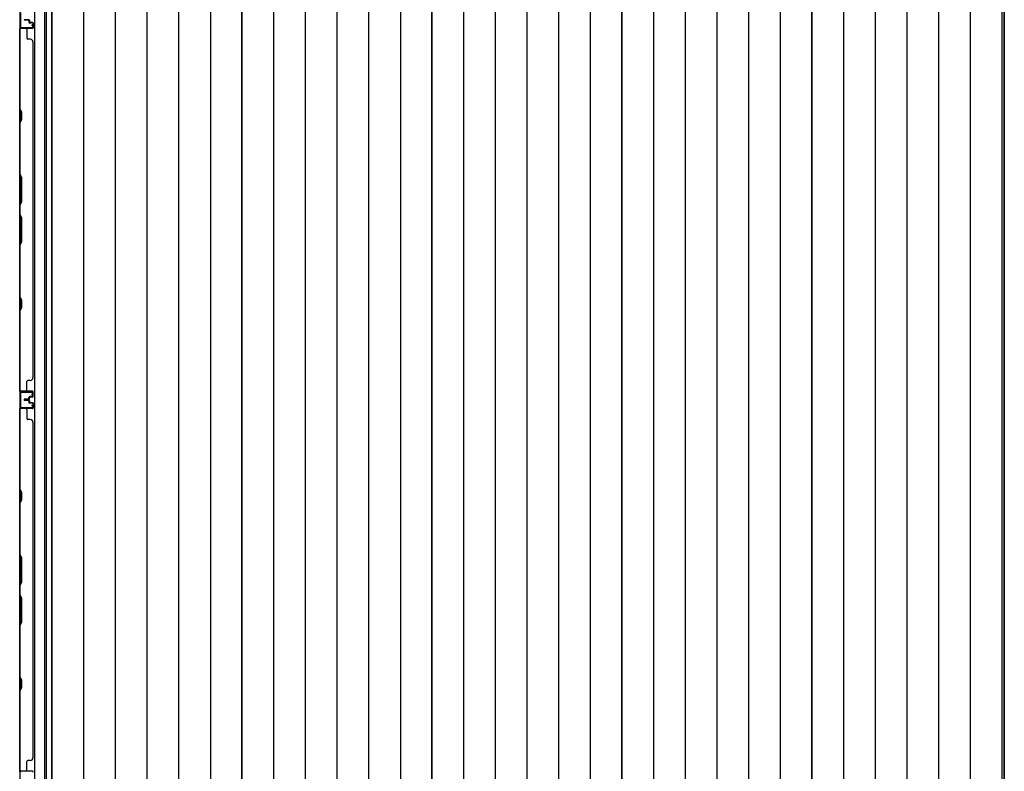
# Model space of a CAD drawing. Extents: x 542 to 20478, y 217 to 14052.
# Drawn here: x 1505 to 3322, y 6560 to 7947 of the extents above; entities that cross this region are included whole.
import ezdxf

# ---------------------------------------------------------------- set-up
doc = ezdxf.new("R2010")
doc.units = 0
doc.header["$LTSCALE"] = 50
doc.header["$MEASUREMENT"] = 0
for name, color, linetype in [('下枠中', 2, 'CONTINUOUS'), ('下枠側', 2, 'CONTINUOUS'), ('壁パネル', 2, 'CONTINUOUS'), ('床板', 7, 'CONTINUOUS'), ('間柱', 3, 'CONTINUOUS')]:
    doc.layers.add(name, color=color, linetype=linetype)

msp = doc.modelspace()

# ---------------------------------------------------------------- linework, layer by layer
at = {"layer": '下枠中'}
for p, q in [((3320.5, 8700.1), (3320.6, 6059.6)), ((3321.5, 8700.1), (3321.5, 6773.3)), ((3321.5, 6773.3), (3321.6, 5791.5))]:
    msp.add_line(p, q, dxfattribs=at)
at = {"layer": '下枠側'}
for p, q in [((1505.1, 8690.3), (1505.1, 5800.3)), ((1532.6, 8700.3), (1532.6, 5790.3)), ((1551.1, 8700.3), (1551.1, 5790.3))]:
    msp.add_line(p, q, dxfattribs=at)
at = {"layer": '壁パネル'}
for p, q in [((1521.6, 7946.4), (1513.6, 7946.4)), ((1521.6, 7946.4), (1513.6, 7946.4)), ((1521.6, 7945.9), (1513.6, 7945.9)), ((1521.6, 7945.9), (1513.6, 7945.9)), ((1521.1, 7945.4), (1513.6, 7945.4)), ((1521.1, 7945.4), (1513.6, 7945.4)), ((1522.1, 7944.4), (1522.1, 7941.9)), ((1522.1, 7944.4), (1522.1, 7941.9)), ((1522.6, 7944.9), (1522.6, 7941.9)), ((1522.6, 7944.9), (1522.6, 7941.9)), ((1523.1, 7944.9), (1523.1, 7942.4)), ((1523.1, 7944.9), (1523.1, 7942.4)), ((1528.6, 7940.9), (1523.6, 7940.9)), ((1528.6, 7940.9), (1523.6, 7940.9)), ((1526.1, 7940.4), (1523.6, 7940.4)), ((1526.1, 7940.4), (1523.6, 7940.4)), ((1528.6, 7941.4), (1524.1, 7941.4)), ((1528.6, 7941.4), (1524.1, 7941.4)), ((1526.1, 7940.9), (1526.1, 7940.4)), ((1526.1, 7940.9), (1526.1, 7940.4)), ((1529.6, 7939.9), (1529.6, 7931.9)), ((1529.6, 7939.9), (1529.6, 7931.9)), ((1530.1, 7939.9), (1530.1, 7931.9)), ((1530.1, 7939.9), (1530.1, 7931.9)), ((1505.1, 7261.4), (1505.1, 7930.4)), ((1528.6, 7930.4), (1505.1, 7930.4)), ((1505.1, 7261.4), (1505.1, 7930.4)), ((1505.1, 7928.4), (1505.1, 7782.5)), ((1505.6, 7782.7), (1505.6, 7928.4)), ((1528.6, 7930.9), (1506.6, 7930.9)), ((1509.1, 7930.9), (1506.6, 7930.9)), ((1528.6, 7930.9), (1507.6, 7930.9)), ((1528.6, 7930.4), (1507.6, 7930.4)), ((1518.1, 7928.4), (1518.1, 7912.4)), ((1524.6, 7910.4), (1520.1, 7910.4)), ((1529.6, 7905.4), (1530.1, 7905.4)), ((1530.1, 7286.4), (1530.1, 7905.4)), ((1505.1, 7782.5), (1508.1, 7776.5)), ((1508.6, 7776.7), (1505.6, 7782.7)), ((1508.1, 7776.5), (1508.1, 7761.9)), ((1508.6, 7761.7), (1508.6, 7776.7)), ((1508.1, 7761.9), (1505.1, 7755.9)), ((1505.6, 7755.7), (1508.6, 7761.7)), ((1505.1, 7755.9), (1505.1, 7661.7)), ((1505.6, 7661.9), (1505.6, 7755.7)), ((1508.1, 7655.7), (1505.1, 7661.7)), ((1505.6, 7661.9), (1508.6, 7655.9)), ((1508.1, 7610.1), (1508.1, 7655.7)), ((1508.6, 7655.9), (1508.6, 7609.9)), ((1505.1, 7604.1), (1508.1, 7610.1)), ((1505.1, 7604.1), (1505.1, 7587.7)), ((1508.6, 7609.9), (1505.6, 7603.9)), ((1505.6, 7587.9), (1505.6, 7603.9)), ((1505.1, 7587.7), (1508.1, 7581.7)), ((1508.6, 7581.9), (1505.6, 7587.9)), ((1508.1, 7581.7), (1508.1, 7536.1)), ((1508.6, 7535.9), (1508.6, 7581.9)), ((1508.1, 7536.1), (1505.1, 7530.1)), ((1505.1, 7530.1), (1505.1, 7436)), ((1505.6, 7529.9), (1508.6, 7535.9)), ((1505.6, 7436.2), (1505.6, 7529.9)), ((1505.1, 7436), (1508.1, 7430)), ((1508.6, 7430.2), (1505.6, 7436.2)), ((1508.1, 7430), (1508.1, 7415.3)), ((1508.6, 7415.2), (1508.6, 7430.2)), ((1508.1, 7415.3), (1505.1, 7409.3)), ((1505.6, 7409.2), (1508.6, 7415.2)), ((1505.1, 7409.3), (1505.1, 7263.4)), ((1505.6, 7263.4), (1505.6, 7409.2)), ((1529.6, 7286.4), (1530.1, 7286.4)), ((1518.1, 7263.4), (1518.1, 7279.4)), ((1524.6, 7281.4), (1520.1, 7281.4)), ((1528.6, 7261.4), (1505.1, 7261.4)), ((1528.6, 7260.9), (1506.6, 7260.9)), ((1509.1, 7260.9), (1506.6, 7260.9)), ((1528.6, 7261.4), (1507.6, 7261.4)), ((1528.6, 7261.4), (1507.6, 7261.4)), ((1528.6, 7260.9), (1507.6, 7260.9)), ((1528.6, 7260.9), (1507.6, 7260.9)), ((1522.1, 7247.4), (1522.1, 7249.9)), ((1522.1, 7247.4), (1522.1, 7249.9)), ((1522.6, 7246.9), (1522.6, 7249.9)), ((1522.6, 7246.9), (1522.6, 7249.9)), ((1523.1, 7246.9), (1523.1, 7249.4)), ((1523.1, 7246.9), (1523.1, 7249.4)), ((1526.1, 7251.4), (1523.6, 7251.4)), ((1526.1, 7251.4), (1523.6, 7251.4)), ((1528.6, 7250.9), (1523.6, 7250.9)), ((1528.6, 7250.9), (1523.6, 7250.9)), ((1528.6, 7250.4), (1524.1, 7250.4)), ((1528.6, 7250.4), (1524.1, 7250.4)), ((1526.1, 7250.9), (1526.1, 7251.4)), ((1526.1, 7250.9), (1526.1, 7251.4)), ((1529.6, 7251.9), (1529.6, 7259.9)), ((1529.6, 7251.9), (1529.6, 7259.9)), ((1529.6, 7251.9), (1529.6, 7259.9)), ((1530.1, 7251.9), (1530.1, 7259.9)), ((1530.1, 7251.9), (1530.1, 7259.9)), ((1530.1, 7251.9), (1530.1, 7259.9)), ((1528.6, 7229.7), (1506.6, 7229.7)), ((1509.1, 7229.7), (1506.6, 7229.7)), ((1528.6, 7229.7), (1507.6, 7229.7)), ((1521.1, 7246.4), (1513.6, 7246.4)), ((1521.1, 7246.4), (1513.6, 7246.4)), ((1521.6, 7245.9), (1513.6, 7245.9)), ((1521.6, 7245.9), (1513.6, 7245.9)), ((1521.6, 7245.4), (1513.6, 7245.4)), ((1521.6, 7245.4), (1513.6, 7245.4)), ((1521.6, 7245.2), (1513.6, 7245.2)), ((1521.6, 7245.2), (1513.6, 7245.2)), ((1521.6, 7244.7), (1513.6, 7244.7)), ((1521.6, 7244.7), (1513.6, 7244.7)), ((1521.1, 7244.2), (1513.6, 7244.2)), ((1521.1, 7244.2), (1513.6, 7244.2)), ((1522.1, 7243.2), (1522.1, 7240.7)), ((1522.1, 7243.2), (1522.1, 7240.7)), ((1522.6, 7243.7), (1522.6, 7240.7)), ((1522.6, 7243.7), (1522.6, 7240.7)), ((1523.1, 7243.7), (1523.1, 7241.2)), ((1523.1, 7243.7), (1523.1, 7241.2)), ((1528.6, 7239.7), (1523.6, 7239.7)), ((1528.6, 7239.7), (1523.6, 7239.7)), ((1526.1, 7239.2), (1523.6, 7239.2)), ((1526.1, 7239.2), (1523.6, 7239.2)), ((1528.6, 7240.2), (1524.1, 7240.2)), ((1528.6, 7240.2), (1524.1, 7240.2)), ((1526.1, 7239.7), (1526.1, 7239.2)), ((1526.1, 7239.7), (1526.1, 7239.2)), ((1529.6, 7238.7), (1529.6, 7230.7)), ((1529.6, 7238.7), (1529.6, 7230.7)), ((1530.1, 7238.7), (1530.1, 7230.7)), ((1530.1, 7238.7), (1530.1, 7230.7)), ((1505.1, 6560.2), (1505.1, 7229.2)), ((1528.6, 7229.2), (1505.1, 7229.2)), ((1505.1, 6560.2), (1505.1, 7229.2)), ((1505.1, 7227.2), (1505.1, 7081.3)), ((1505.6, 7081.5), (1505.6, 7227.2)), ((1528.6, 7229.2), (1507.6, 7229.2)), ((1518.1, 7227.2), (1518.1, 7211.2)), ((1524.6, 7209.2), (1520.1, 7209.2)), ((1529.6, 7204.2), (1530.1, 7204.2)), ((1530.1, 6585.2), (1530.1, 7204.2)), ((1505.1, 7081.3), (1508.1, 7075.3)), ((1508.6, 7075.5), (1505.6, 7081.5)), ((1508.1, 7075.3), (1508.1, 7060.7)), ((1508.6, 7060.5), (1508.6, 7075.5)), ((1508.1, 7060.7), (1505.1, 7054.7)), ((1505.1, 7054.7), (1505.1, 6960.6)), ((1505.6, 7054.5), (1508.6, 7060.5)), ((1505.6, 6960.7), (1505.6, 7054.5)), ((1508.1, 6954.6), (1505.1, 6960.6)), ((1505.6, 6960.7), (1508.6, 6954.7)), ((1508.1, 6908.9), (1508.1, 6954.6)), ((1508.6, 6954.7), (1508.6, 6908.7)), ((1505.1, 6902.9), (1508.1, 6908.9)), ((1505.1, 6902.9), (1505.1, 6886.6)), ((1508.6, 6908.7), (1505.6, 6902.7)), ((1505.6, 6886.7), (1505.6, 6902.7)), ((1505.1, 6886.6), (1508.1, 6880.6)), ((1508.6, 6880.7), (1505.6, 6886.7)), ((1508.1, 6880.6), (1508.1, 6834.9)), ((1508.6, 6834.7), (1508.6, 6880.7)), ((1508.1, 6834.9), (1505.1, 6828.9)), ((1505.6, 6828.7), (1508.6, 6834.7)), ((1505.1, 6828.9), (1505.1, 6734.8)), ((1505.6, 6735), (1505.6, 6828.7)), ((1505.1, 6734.8), (1508.1, 6728.8)), ((1508.6, 6729), (1505.6, 6735)), ((1508.1, 6728.8), (1508.1, 6714.2)), ((1508.6, 6714), (1508.6, 6729)), ((1508.1, 6714.2), (1505.1, 6708.2)), ((1505.1, 6708.2), (1505.1, 6562.2)), ((1505.6, 6708), (1508.6, 6714)), ((1505.6, 6562.2), (1505.6, 6708)), ((1518.1, 6562.4), (1518.1, 6578.4)), ((1524.6, 6580.4), (1520.1, 6580.4)), ((1529.6, 6585.4), (1530.1, 6585.4)), ((1528.6, 6560.4), (1505.1, 6560.4)), ((1528.6, 6560.4), (1507.6, 6560.4)), ((1528.6, 6560.4), (1507.6, 6560.4))]:
    msp.add_line(p, q, dxfattribs=at)
for centre, radius, start, end in [((1513.6, 7945.9), 0.5, 90, 270), ((1513.6, 7945.9), 0.5, 90, 270), ((1521.1, 7944.4), 1.5, 0, 90), ((1521.1, 7944.4), 1.5, 0, 90), ((1521.1, 7944.4), 1, 0, 90), ((1521.1, 7944.4), 1, 0, 90), ((1521.6, 7944.9), 1.5, 0, 90), ((1521.6, 7944.9), 1.5, 0, 90), ((1521.6, 7944.9), 1, 0, 90), ((1521.6, 7944.9), 1, 0, 90), ((1523.6, 7941.9), 1.5, 180, 270), ((1523.6, 7941.9), 1.5, 180, 270), ((1524.1, 7942.4), 1.5, 180, 270), ((1524.1, 7942.4), 1.5, 180, 270), ((1523.6, 7941.9), 1, 180, 270), ((1523.6, 7941.9), 1, 180, 270), ((1524.1, 7942.4), 1, 180, 270), ((1524.1, 7942.4), 1, 180, 270), ((1528.6, 7939.9), 1.5, 0, 90), ((1528.6, 7939.9), 1.5, 0, 90), ((1528.6, 7939.9), 1, 0, 90), ((1528.6, 7939.9), 1, 0, 90), ((1507.6, 7928.4), 2.5, 90, 180), ((1506.6, 7929.4), 1.5, 90, 138.1897), ((1507.6, 7928.4), 2, 90, 180), ((1516.1, 7928.4), 2, 0, 90), ((1528.6, 7931.9), 1.5, 270, 0), ((1528.6, 7931.9), 1, 270, 0), ((1528.6, 7931.9), 1.5, 270, 0), ((1528.6, 7931.9), 1, 270, 0), ((1520.1, 7912.4), 2, 180, 270), ((1524.6, 7905.4), 5, 0, 90), ((1506.2, 7438.8), 0.6, 180, 206.5651), ((1524.6, 7286.4), 5, 270, 0), ((1520.1, 7279.4), 2, 90, 180), ((1507.6, 7263.4), 2.5, 180, 270), ((1506.6, 7262.4), 1.5, 221.8103, 270), ((1507.6, 7263.4), 2, 180, 270), ((1516.1, 7263.4), 2, 270, 0), ((1523.6, 7249.9), 1.5, 90, 180), ((1523.6, 7249.9), 1.5, 90, 180), ((1523.6, 7249.9), 1, 90, 180), ((1524.1, 7249.4), 1.5, 90, 180), ((1523.6, 7249.9), 1, 90, 180), ((1524.1, 7249.4), 1.5, 90, 180), ((1524.1, 7249.4), 1, 90, 180), ((1524.1, 7249.4), 1, 90, 180), ((1528.6, 7259.9), 1.5, 0, 90), ((1528.6, 7259.9), 1.5, 0, 90), ((1528.6, 7259.9), 1.5, 0, 90), ((1528.6, 7259.9), 1, 0, 90), ((1528.6, 7259.9), 1, 0, 90), ((1528.6, 7259.9), 1, 0, 90), ((1528.6, 7251.9), 1.5, 270, 0), ((1528.6, 7251.9), 1, 270, 0), ((1528.6, 7251.9), 1.5, 270, 0), ((1528.6, 7251.9), 1, 270, 0), ((1507.6, 7227.2), 2.5, 90, 180), ((1506.6, 7228.2), 1.5, 90, 138.1897), ((1513.6, 7245.9), 0.5, 90, 270), ((1513.6, 7245.9), 0.5, 90, 270), ((1513.6, 7244.7), 0.5, 90, 270), ((1513.6, 7244.7), 0.5, 90, 270), ((1521.1, 7247.4), 1.5, 270, 0), ((1521.1, 7247.4), 1, 270, 0), ((1521.1, 7247.4), 1.5, 270, 0), ((1521.1, 7247.4), 1, 270, 0), ((1521.1, 7243.2), 1.5, 0, 90), ((1521.1, 7243.2), 1.5, 0, 90), ((1521.1, 7243.2), 1, 0, 90), ((1521.1, 7243.2), 1, 0, 90), ((1521.6, 7246.9), 1.5, 270, 0), ((1521.6, 7246.9), 1, 270, 0), ((1521.6, 7246.9), 1.5, 270, 0), ((1521.6, 7246.9), 1, 270, 0), ((1521.6, 7243.7), 1.5, 0, 90), ((1521.6, 7243.7), 1.5, 0, 90), ((1521.6, 7243.7), 1, 0, 90), ((1521.6, 7243.7), 1, 0, 90), ((1523.6, 7240.7), 1.5, 180, 270), ((1523.6, 7240.7), 1.5, 180, 270), ((1524.1, 7241.2), 1.5, 180, 270), ((1524.1, 7241.2), 1.5, 180, 270), ((1523.6, 7240.7), 1, 180, 270), ((1523.6, 7240.7), 1, 180, 270), ((1524.1, 7241.2), 1, 180, 270), ((1524.1, 7241.2), 1, 180, 270), ((1528.6, 7238.7), 1.5, 0, 90), ((1528.6, 7238.7), 1.5, 0, 90), ((1528.6, 7238.7), 1, 0, 90), ((1528.6, 7238.7), 1, 0, 90), ((1528.6, 7230.7), 1.5, 270, 0), ((1528.6, 7230.7), 1, 270, 0), ((1528.6, 7230.7), 1.5, 270, 0), ((1528.6, 7230.7), 1, 270, 0), ((1507.6, 7227.2), 2, 90, 180), ((1516.1, 7227.2), 2, 0, 90), ((1520.1, 7211.2), 2, 180, 270), ((1524.6, 7204.2), 5, 0, 90), ((1506.2, 6737.6), 0.6, 180, 206.5651), ((1520.1, 6578.4), 2, 90, 180), ((1524.6, 6585.4), 5, 270, 0), ((1507.6, 6562.4), 2.5, 180, 270), ((1507.6, 6562.4), 2, 180, 270), ((1516.1, 6562.4), 2, 270, 0), ((1528.6, 6558.9), 1.5, 0, 90), ((1528.6, 6558.9), 1.5, 0, 90), ((1528.6, 6558.9), 1.5, 0, 90)]:
    msp.add_arc(centre, radius, start, end, dxfattribs=at)
at = {"layer": '床板'}
for p, q in [((1553.8, 8654), (1553.8, 5918)), ((1564.3, 8654), (1564.3, 5918)), ((1564.3, 5918), (1564.3, 8654)), ((1622.8, 8654), (1622.8, 5918)), ((1681.3, 8654), (1681.3, 5918)), ((1739.8, 8654), (1739.8, 5918)), ((1798.3, 8654), (1798.3, 5918)), ((1856.8, 8654), (1856.8, 5918)), ((1914.8, 8654), (1914.8, 5918)), ((1914.8, 5918), (1914.8, 8654)), ((1973.3, 8654), (1973.3, 5918)), ((2031.8, 8654), (2031.8, 5918)), ((2090.3, 8654), (2090.3, 5918)), ((2148.8, 8654), (2148.8, 5918)), ((2207.3, 8654), (2207.3, 5918)), ((2265.3, 5918), (2265.3, 8654)), ((2265.3, 8654), (2265.3, 5918)), ((2323.8, 8654), (2323.8, 5918)), ((2382.3, 8654), (2382.3, 5918)), ((2440.8, 8654), (2440.8, 5918)), ((2499.3, 8654), (2499.3, 5918)), ((2557.8, 8654), (2557.8, 5918)), ((2615.8, 5918), (2615.8, 8654)), ((2615.8, 8654), (2615.8, 5918)), ((2674.3, 8654), (2674.3, 5918)), ((2732.8, 8654), (2732.8, 5918)), ((2791.3, 8654), (2791.3, 5918)), ((2849.8, 8654), (2849.8, 5918)), ((2908.3, 8654), (2908.3, 5918)), ((2966.3, 5918), (2966.3, 8654)), ((2966.3, 8654), (2966.3, 5918)), ((3024.8, 8654), (3024.8, 5918)), ((3083.3, 8654), (3083.3, 5918)), ((3141.8, 8654), (3141.8, 5918)), ((3200.3, 8654), (3200.3, 5918)), ((3258.8, 8654), (3258.8, 5918)), ((3316.8, 8654), (3316.8, 5918))]:
    msp.add_line(p, q, dxfattribs=at)
at = {"layer": '間柱'}
for p, q in [((1506.1, 7959.7), (1506.1, 7932.8)), ((1507.1, 7932.8), (1507.1, 7959.7)), ((1528.1, 7932.2), (1508.1, 7931.8)), ((1508.1, 7930.8), (1528.1, 7931.2)), ((1528.1, 7937.3), (1527.2, 7936.8)), ((1527.2, 7936.8), (1528.9, 7933.7)), ((1529.8, 7934.2), (1528.1, 7937.3)), ((1506.1, 7258.7), (1506.1, 7231.8)), ((1507.1, 7231.8), (1507.1, 7258.7)), ((1528.1, 7260.3), (1508.1, 7260.7)), ((1508.1, 7259.7), (1528.1, 7259.3)), ((1528.9, 7257.8), (1527.2, 7254.8)), ((1527.2, 7254.8), (1528.1, 7254.3)), ((1528.1, 7254.3), (1529.8, 7257.3)), ((1528.1, 7231.2), (1508.1, 7230.8)), ((1508.1, 7229.8), (1528.1, 7230.2)), ((1528.1, 7236.3), (1527.2, 7235.8)), ((1527.2, 7235.8), (1528.9, 7232.7)), ((1529.8, 7233.2), (1528.1, 7236.3))]:
    msp.add_line(p, q, dxfattribs=at)
for centre, radius, start, end in [((1508.1, 7932.8), 2, 180, 271.1935), ((1508.1, 7932.8), 1, 180, 271.1935), ((1528.1, 7933.2), 2, 271.1935, 29.6631), ((1528.1, 7933.2), 1, 271.1935, 29.6631), ((1508.1, 7258.7), 2, 88.8065, 180), ((1508.1, 7258.7), 1, 88.8065, 180), ((1528.1, 7258.3), 2, 330.3369, 88.8065), ((1528.1, 7258.3), 1, 330.3369, 88.8065), ((1508.1, 7231.8), 2, 180, 271.1935), ((1508.1, 7231.8), 1, 180, 271.1935), ((1528.1, 7232.2), 2, 271.1935, 29.6631), ((1528.1, 7232.2), 1, 271.1935, 29.6631)]:
    msp.add_arc(centre, radius, start, end, dxfattribs=at)

doc.saveas('drawing.dxf')
